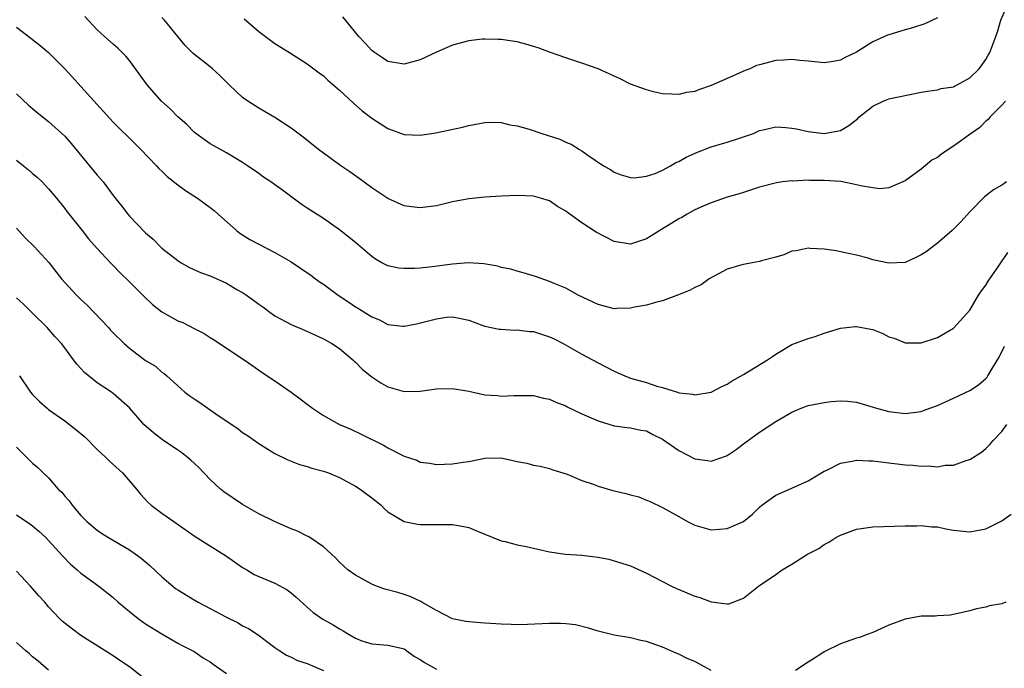
# Model space of a CAD drawing. Units: inches. Extents: x 2529000 to 2532000, y 1551000 to 1554000.
# Drawn here: x 2529753 to 2529875, y 1552203 to 1552283 of the extents above; entities that cross this region are included whole.
import ezdxf

# ---------------------------------------------------------------- set-up
doc = ezdxf.new("R2010")
doc.units = ezdxf.units.IN
doc.header["$MEASUREMENT"] = 0
doc.layers.add('LD25291551_2ft', color=84, linetype='Continuous')

msp = doc.modelspace()

# ---------------------------------------------------------------- linework, layer by layer
at = {"layer": 'LD25291551_2ft'}
for points, elevation in [([(2529781.19, 1552283.19), (2529783, 1552281.6), (2529783.82, 1552281), (2529784.48, 1552280.48), (2529785, 1552280.11), (2529786.81, 1552279), (2529789, 1552277.62), (2529789.81, 1552277), (2529790.5, 1552276.5), (2529791, 1552276.11), (2529791.57, 1552275.57), (2529793, 1552274.33), (2529794.73, 1552272.73), (2529795.81, 1552271.81), (2529797, 1552270.89), (2529799, 1552269.6), (2529801, 1552268.87), (2529803, 1552268.79), (2529804.93, 1552269.07), (2529808.22, 1552269.78), (2529809, 1552269.99), (2529811, 1552270.36), (2529811.61, 1552270.39), (2529813, 1552270.35), (2529814.08, 1552270.08), (2529815, 1552269.95), (2529816.48, 1552269.52), (2529818.04, 1552269), (2529820.29, 1552268.29), (2529821, 1552267.93), (2529821.68, 1552267.68), (2529822.7, 1552267), (2529823, 1552266.83), (2529823.61, 1552266.39), (2529825.68, 1552265), (2529826.53, 1552264.53), (2529827, 1552264.21), (2529827.86, 1552263.86), (2529829, 1552263.53), (2529829.52, 1552263.52), (2529831, 1552263.7), (2529832.06, 1552264.06), (2529833, 1552264.47), (2529833.95, 1552265), (2529834.61, 1552265.39), (2529835, 1552265.53), (2529835.92, 1552266.08), (2529837.31, 1552266.69), (2529839, 1552267.32), (2529841, 1552267.9), (2529842.37, 1552268.37), (2529843, 1552268.56), (2529844.24, 1552269), (2529845, 1552269.37), (2529845.46, 1552269.46), (2529847, 1552269.82), (2529848.26, 1552269.74), (2529849, 1552269.66), (2529849.56, 1552269.56), (2529851, 1552269.25), (2529853, 1552268.98), (2529855, 1552269.37), (2529856.03, 1552269.97), (2529857.14, 1552270.86), (2529857.28, 1552271), (2529859, 1552272.37), (2529860.31, 1552273), (2529860.8, 1552273.2), (2529861, 1552273.28), (2529865, 1552274.11), (2529865.76, 1552274.24), (2529867, 1552274.41), (2529867.46, 1552274.54), (2529869, 1552274.77), (2529869.14, 1552274.86), (2529869.45, 1552275), (2529871, 1552275.88), (2529872.19, 1552277), (2529873, 1552278.16), (2529873.31, 1552278.69), (2529873.51, 1552279), (2529874.23, 1552281), (2529874.45, 1552281.55), (2529874.86, 1552283), (2529875.72, 1552285)], 7326), ([(2529875.56, 1552263), (2529875.22, 1552262.78), (2529875, 1552262.6), (2529873.96, 1552262.04), (2529873, 1552261.27), (2529872.84, 1552261.16), (2529871, 1552259.3), (2529869.92, 1552258.08), (2529868.85, 1552257), (2529867, 1552255.43), (2529865.63, 1552254.37), (2529865, 1552253.96), (2529864.35, 1552253.65), (2529863, 1552253.05), (2529861, 1552252.94), (2529859, 1552253.37), (2529858.42, 1552253.58), (2529857, 1552253.93), (2529855.8, 1552254.2), (2529854.46, 1552254.46), (2529853, 1552254.66), (2529851.25, 1552254.75), (2529851, 1552254.79), (2529849.52, 1552254.48), (2529849, 1552254.42), (2529848.01, 1552253.99), (2529847, 1552253.7), (2529845.23, 1552253.23), (2529845, 1552253.15), (2529844.09, 1552253), (2529843, 1552252.79), (2529842.68, 1552252.68), (2529841, 1552252.19), (2529838.76, 1552251), (2529837.75, 1552250.25), (2529837, 1552249.92), (2529836.41, 1552249.59), (2529834.98, 1552249.02), (2529833, 1552248.28), (2529832.1, 1552248.1), (2529831, 1552247.76), (2529829.51, 1552247.51), (2529829, 1552247.37), (2529827.33, 1552247.33), (2529827, 1552247.3), (2529825, 1552247.82), (2529822.55, 1552249), (2529821, 1552249.85), (2529819.57, 1552250.43), (2529819, 1552250.69), (2529817.28, 1552251.28), (2529815.75, 1552251.75), (2529815, 1552251.95), (2529814.19, 1552252.19), (2529813, 1552252.43), (2529812.58, 1552252.58), (2529810.85, 1552252.85), (2529808.97, 1552252.97), (2529807, 1552252.82), (2529804.48, 1552252.48), (2529803, 1552252.34), (2529802.29, 1552252.29), (2529801, 1552252.3), (2529800.34, 1552252.34), (2529799, 1552252.63), (2529798.73, 1552252.73), (2529798.25, 1552253), (2529797.44, 1552253.43), (2529797, 1552253.76), (2529795, 1552255.51), (2529793, 1552257.09), (2529791, 1552258.47), (2529789, 1552259.77), (2529788.24, 1552260.24), (2529786.28, 1552261.72), (2529784.52, 1552263), (2529783.59, 1552263.59), (2529783, 1552264.04), (2529781.63, 1552265), (2529781, 1552265.41), (2529779, 1552266.59), (2529777.45, 1552267.45), (2529777, 1552267.72), (2529775.21, 1552269), (2529775, 1552269.17), (2529774.1, 1552270.1), (2529773, 1552271.03), (2529772.05, 1552272.05), (2529770.96, 1552273), (2529769.18, 1552275), (2529767, 1552278.01), (2529766.55, 1552278.55), (2529765.55, 1552279.55), (2529765, 1552280.05), (2529763.91, 1552281), (2529763, 1552281.83), (2529761.47, 1552283.47)], 7330), ([(2529875.43, 1552273), (2529875, 1552272.49), (2529873.48, 1552271), (2529873.27, 1552270.73), (2529873, 1552270.5), (2529872.26, 1552269.74), (2529871.19, 1552269), (2529869, 1552267.41), (2529867.54, 1552266.46), (2529867, 1552266.03), (2529866.33, 1552265.67), (2529865, 1552264.58), (2529863, 1552263.14), (2529862.73, 1552263), (2529861, 1552262.26), (2529859.86, 1552262.14), (2529859, 1552262.25), (2529857.49, 1552262.51), (2529857, 1552262.65), (2529855.05, 1552263.05), (2529853, 1552263.19), (2529851.18, 1552263.18), (2529851, 1552263.2), (2529849.11, 1552263.11), (2529849, 1552263.12), (2529847.84, 1552263), (2529847.1, 1552262.9), (2529845, 1552262.36), (2529843.98, 1552262.02), (2529843, 1552261.71), (2529842.47, 1552261.53), (2529841, 1552261.11), (2529839, 1552260.43), (2529838, 1552260), (2529837, 1552259.53), (2529836.04, 1552259), (2529835.39, 1552258.61), (2529835, 1552258.43), (2529834.12, 1552257.88), (2529832.63, 1552257), (2529831, 1552255.96), (2529829, 1552255.31), (2529827, 1552255.64), (2529824.78, 1552256.78), (2529823, 1552257.93), (2529821.2, 1552259.2), (2529821, 1552259.38), (2529819.97, 1552259.97), (2529819, 1552260.65), (2529817.89, 1552261), (2529817, 1552261.23), (2529815, 1552261.31), (2529813, 1552261.24), (2529811, 1552261.13), (2529809, 1552260.92), (2529807, 1552260.52), (2529805, 1552260.06), (2529803, 1552259.8), (2529801.92, 1552259.92), (2529801, 1552260.04), (2529799, 1552260.94), (2529797, 1552262.27), (2529795.44, 1552263.44), (2529794.26, 1552264.26), (2529793.15, 1552265), (2529791, 1552266.55), (2529790.4, 1552267), (2529788.52, 1552268.52), (2529787, 1552269.65), (2529785, 1552270.95), (2529783.73, 1552271.73), (2529783, 1552272.11), (2529781.64, 1552273), (2529781, 1552273.46), (2529779.36, 1552275), (2529778.18, 1552276.18), (2529777.27, 1552277), (2529777, 1552277.24), (2529774.9, 1552278.9), (2529773.88, 1552279.88), (2529772.97, 1552280.97), (2529771.32, 1552283), (2529771, 1552283.34)], 7328), ([(2529867, 1552283.31), (2529865.44, 1552282.56), (2529863.93, 1552282.07), (2529863, 1552281.82), (2529861, 1552281.21), (2529860.85, 1552281.15), (2529859, 1552280.32), (2529857, 1552279.06), (2529855.61, 1552278.39), (2529855, 1552278.06), (2529853.86, 1552277.86), (2529853, 1552277.73), (2529851, 1552277.95), (2529849.98, 1552278.02), (2529849, 1552278.16), (2529847.94, 1552278.06), (2529847, 1552278.02), (2529845, 1552277.5), (2529844.62, 1552277.38), (2529843.78, 1552277), (2529843, 1552276.68), (2529842.39, 1552276.39), (2529841, 1552275.81), (2529839, 1552274.91), (2529837.55, 1552274.45), (2529837, 1552274.18), (2529835.95, 1552274.05), (2529835, 1552273.8), (2529834.14, 1552273.86), (2529833, 1552273.88), (2529831.86, 1552274.14), (2529831, 1552274.37), (2529829, 1552275.11), (2529827.75, 1552275.75), (2529827, 1552276.07), (2529826.37, 1552276.37), (2529825, 1552276.97), (2529823, 1552277.7), (2529821, 1552278.34), (2529819, 1552279.04), (2529817.6, 1552279.6), (2529817, 1552279.76), (2529816.05, 1552280.05), (2529815, 1552280.31), (2529814.41, 1552280.41), (2529813, 1552280.61), (2529812.63, 1552280.63), (2529811, 1552280.66), (2529810.64, 1552280.64), (2529809, 1552280.46), (2529807, 1552279.92), (2529805, 1552279.05), (2529803, 1552278.1), (2529801, 1552277.57), (2529799, 1552277.9), (2529798.33, 1552278.33), (2529797.33, 1552279), (2529797, 1552279.24), (2529796.16, 1552280.16), (2529795.41, 1552281), (2529793.43, 1552283.43)], 7324), ([(2529753, 1552282.14), (2529754.79, 1552280.79), (2529755, 1552280.61), (2529755.92, 1552279.92), (2529757, 1552279), (2529759, 1552277), (2529759.94, 1552275.94), (2529761, 1552274.82), (2529765, 1552270.4), (2529765.69, 1552269.69), (2529767, 1552268.41), (2529768.41, 1552267), (2529770.33, 1552265), (2529770.65, 1552264.65), (2529771, 1552264.33), (2529771.67, 1552263.67), (2529773, 1552262.63), (2529773.93, 1552261.93), (2529775.41, 1552261), (2529777, 1552259.85), (2529777.47, 1552259.47), (2529778, 1552259), (2529780.23, 1552257), (2529780.65, 1552256.65), (2529781, 1552256.46), (2529781.88, 1552255.88), (2529785, 1552254.27), (2529787, 1552253.12), (2529789.45, 1552251.45), (2529790.04, 1552251), (2529790.6, 1552250.6), (2529791, 1552250.35), (2529792.82, 1552249), (2529794.14, 1552248.14), (2529795, 1552247.55), (2529795.36, 1552247.36), (2529797, 1552246.3), (2529797.95, 1552245.95), (2529799, 1552245.38), (2529800.83, 1552245.17), (2529801, 1552245.17), (2529802.55, 1552245.45), (2529804.16, 1552245.84), (2529805, 1552246.08), (2529806.25, 1552246.25), (2529807, 1552246.31), (2529809, 1552245.88), (2529810.75, 1552245.25), (2529811, 1552245.14), (2529812.78, 1552244.78), (2529813, 1552244.78), (2529814.67, 1552244.67), (2529815, 1552244.7), (2529816.5, 1552244.5), (2529817, 1552244.48), (2529819, 1552243.84), (2529819.58, 1552243.58), (2529820.67, 1552243), (2529823, 1552241.69), (2529824.32, 1552241), (2529825, 1552240.62), (2529827, 1552239.57), (2529828.31, 1552239), (2529829, 1552238.74), (2529831, 1552238.17), (2529832.26, 1552237.74), (2529833, 1552237.56), (2529834.94, 1552236.94), (2529835, 1552236.91), (2529836.73, 1552236.73), (2529837, 1552236.64), (2529839, 1552237), (2529840.32, 1552237.68), (2529841, 1552237.96), (2529841.61, 1552238.39), (2529843, 1552239.17), (2529845.99, 1552241), (2529846.59, 1552241.41), (2529847, 1552241.71), (2529849, 1552242.87), (2529851, 1552243.62), (2529851.89, 1552243.89), (2529853, 1552244.27), (2529855, 1552244.89), (2529856.87, 1552245.13), (2529857, 1552245.13), (2529858.78, 1552244.78), (2529859, 1552244.73), (2529860.24, 1552244.24), (2529861, 1552243.82), (2529861.66, 1552243.66), (2529863, 1552243.08), (2529865, 1552243.11), (2529867, 1552243.77), (2529869, 1552244.92), (2529871, 1552247.13), (2529872.11, 1552249), (2529872.46, 1552249.54), (2529873, 1552250.23), (2529873.28, 1552250.72), (2529874.63, 1552252.63), (2529875.74, 1552254.26)], 7332), ([(2529753, 1552273.88), (2529754.49, 1552272.49), (2529755.58, 1552271.58), (2529757, 1552270.46), (2529759, 1552268.65), (2529759.77, 1552267.77), (2529763, 1552263.84), (2529763.4, 1552263.4), (2529763.74, 1552263), (2529765, 1552261.3), (2529766.02, 1552260.02), (2529766.78, 1552259), (2529767, 1552258.75), (2529769, 1552256.68), (2529769.92, 1552255.92), (2529770.79, 1552255), (2529771, 1552254.8), (2529773, 1552253.26), (2529773.42, 1552253), (2529774.43, 1552252.43), (2529775.8, 1552251.8), (2529777, 1552251.37), (2529779, 1552250.46), (2529780.31, 1552249.69), (2529781, 1552249.31), (2529781.47, 1552249), (2529782.37, 1552248.37), (2529783, 1552247.88), (2529783.53, 1552247.53), (2529784.22, 1552247), (2529785, 1552246.45), (2529787, 1552245.37), (2529788.67, 1552244.67), (2529790.03, 1552244.03), (2529791, 1552243.6), (2529791.37, 1552243.37), (2529792.07, 1552243), (2529793, 1552242.38), (2529794.66, 1552241), (2529794.83, 1552240.83), (2529795, 1552240.69), (2529795.82, 1552239.82), (2529797, 1552238.88), (2529798.13, 1552238.13), (2529799, 1552237.64), (2529801, 1552237.07), (2529803, 1552237.13), (2529805, 1552237.42), (2529807, 1552237.44), (2529809, 1552237.11), (2529811, 1552236.68), (2529812.57, 1552236.57), (2529813, 1552236.48), (2529814.59, 1552236.59), (2529815, 1552236.57), (2529817, 1552236.58), (2529818.26, 1552236.25), (2529819, 1552236.13), (2529819.76, 1552235.77), (2529821, 1552235.3), (2529821.19, 1552235.19), (2529823, 1552234.33), (2529825, 1552233.43), (2529827, 1552232.84), (2529828.62, 1552232.62), (2529829, 1552232.59), (2529830.3, 1552232.3), (2529831, 1552232.21), (2529831.77, 1552231.77), (2529833, 1552231.17), (2529835, 1552229.78), (2529837, 1552228.75), (2529838.55, 1552228.55), (2529839, 1552228.44), (2529840.9, 1552229.1), (2529841, 1552229.15), (2529842.09, 1552229.91), (2529843, 1552230.6), (2529845, 1552232.05), (2529847, 1552233.35), (2529849, 1552234.5), (2529850.15, 1552235), (2529851, 1552235.32), (2529853, 1552235.73), (2529853.85, 1552235.85), (2529855, 1552235.92), (2529855.88, 1552235.88), (2529857, 1552235.75), (2529859.47, 1552235), (2529861, 1552234.6), (2529863, 1552234.36), (2529865, 1552234.61), (2529865.3, 1552234.71), (2529866.07, 1552235), (2529867, 1552235.33), (2529869, 1552236.23), (2529871, 1552237.2), (2529872.11, 1552237.89), (2529873, 1552238.7), (2529873.15, 1552238.85), (2529873.26, 1552239), (2529873.61, 1552239.61), (2529874.46, 1552241), (2529874.66, 1552241.34), (2529875.32, 1552242.68)], 7334), ([(2529753, 1552265.7), (2529753.89, 1552265), (2529754.49, 1552264.49), (2529755, 1552264.04), (2529755.57, 1552263.57), (2529756.18, 1552263), (2529757, 1552262.15), (2529757.97, 1552261), (2529759, 1552259.72), (2529759.31, 1552259.31), (2529761.16, 1552257), (2529761.95, 1552255.95), (2529763, 1552254.76), (2529764.64, 1552253), (2529765, 1552252.64), (2529765.8, 1552251.8), (2529767, 1552250.65), (2529768.81, 1552248.81), (2529769.85, 1552247.85), (2529771, 1552246.94), (2529773, 1552245.82), (2529773.6, 1552245.6), (2529775, 1552244.86), (2529776.26, 1552244.26), (2529777, 1552243.75), (2529777.48, 1552243.48), (2529779, 1552242.43), (2529781.21, 1552241), (2529782.26, 1552240.26), (2529783.44, 1552239.44), (2529785, 1552238.4), (2529787, 1552236.99), (2529788.15, 1552236.15), (2529789, 1552235.49), (2529789.66, 1552235), (2529791, 1552234.11), (2529792.98, 1552233), (2529794.4, 1552232.4), (2529795.77, 1552231.77), (2529798.43, 1552230.43), (2529799, 1552230.09), (2529800.84, 1552229.16), (2529801, 1552229.08), (2529802.56, 1552228.56), (2529803, 1552228.35), (2529804.2, 1552228.2), (2529805, 1552228.06), (2529807, 1552228.11), (2529808.32, 1552228.32), (2529809, 1552228.4), (2529811, 1552228.81), (2529813, 1552228.85), (2529815, 1552228.42), (2529816.19, 1552228.19), (2529817, 1552227.96), (2529817.82, 1552227.82), (2529819, 1552227.56), (2529819.39, 1552227.39), (2529821.16, 1552226.84), (2529823, 1552226.08), (2529824.38, 1552225.62), (2529825, 1552225.37), (2529826.84, 1552224.84), (2529828.45, 1552224.45), (2529829, 1552224.27), (2529830.03, 1552224.03), (2529831, 1552223.62), (2529831.47, 1552223.47), (2529833, 1552222.73), (2529835, 1552221.59), (2529836.08, 1552221), (2529837, 1552220.54), (2529839, 1552219.97), (2529840.05, 1552220.05), (2529841, 1552220.11), (2529843, 1552220.99), (2529844.11, 1552221.89), (2529845, 1552222.76), (2529845.27, 1552223), (2529847, 1552224.23), (2529848.69, 1552225), (2529849, 1552225.12), (2529851, 1552226.02), (2529851.61, 1552226.39), (2529853, 1552227.2), (2529853.34, 1552227.34), (2529855, 1552228.2), (2529856.44, 1552228.44), (2529857, 1552228.58), (2529858.5, 1552228.5), (2529859, 1552228.5), (2529860.32, 1552228.32), (2529863, 1552228.02), (2529863.97, 1552227.97), (2529865, 1552227.85), (2529865.89, 1552227.89), (2529867, 1552227.77), (2529867.95, 1552227.95), (2529869, 1552227.97), (2529870.55, 1552228.55), (2529871, 1552228.66), (2529872.45, 1552229.55), (2529873, 1552230.01), (2529873.5, 1552230.5), (2529873.89, 1552231), (2529875, 1552232.13), (2529875.6, 1552233)], 7336), ([(2529753, 1552257.28), (2529754.09, 1552256.09), (2529755.19, 1552255), (2529757.02, 1552253.02), (2529758.58, 1552251), (2529760.44, 1552249), (2529761, 1552248.46), (2529761.77, 1552247.77), (2529764.4, 1552245), (2529764.67, 1552244.67), (2529765, 1552244.32), (2529766.35, 1552243), (2529767, 1552242.43), (2529769, 1552240.92), (2529770.21, 1552240.21), (2529771, 1552239.48), (2529771.3, 1552239.3), (2529771.61, 1552239), (2529773.42, 1552237.42), (2529773.86, 1552237), (2529774.51, 1552236.51), (2529775, 1552236.15), (2529775.7, 1552235.7), (2529777.69, 1552234.31), (2529780.44, 1552232.44), (2529781, 1552231.99), (2529781.61, 1552231.61), (2529783, 1552230.63), (2529785, 1552229.42), (2529786.61, 1552228.61), (2529788.03, 1552228.03), (2529789, 1552227.78), (2529789.57, 1552227.57), (2529791, 1552227.23), (2529791.65, 1552227), (2529793, 1552226.44), (2529795, 1552225.35), (2529795.56, 1552225), (2529797, 1552223.92), (2529798.14, 1552223), (2529798.57, 1552222.57), (2529799, 1552222.19), (2529801, 1552220.98), (2529802.66, 1552220.66), (2529803, 1552220.62), (2529804.63, 1552220.63), (2529805, 1552220.61), (2529806.63, 1552220.63), (2529807, 1552220.61), (2529808.37, 1552220.37), (2529809, 1552220.23), (2529809.88, 1552219.88), (2529813, 1552218.59), (2529813.5, 1552218.5), (2529815, 1552218.12), (2529816.1, 1552217.9), (2529819, 1552217.25), (2529820.97, 1552216.97), (2529823, 1552216.83), (2529824.63, 1552216.63), (2529825, 1552216.57), (2529826.32, 1552216.32), (2529827, 1552216.14), (2529829, 1552215.51), (2529831, 1552214.61), (2529833, 1552213.56), (2529834.1, 1552213), (2529834.72, 1552212.72), (2529837, 1552211.76), (2529837.6, 1552211.6), (2529839, 1552211.05), (2529839.06, 1552211.06), (2529841, 1552210.79), (2529841.19, 1552210.81), (2529843, 1552211.51), (2529844.86, 1552213), (2529847, 1552214.42), (2529847.78, 1552215), (2529849, 1552215.73), (2529850.93, 1552216.93), (2529852.33, 1552217.67), (2529853, 1552218.16), (2529853.57, 1552218.43), (2529854.45, 1552219), (2529855, 1552219.31), (2529857, 1552220.06), (2529859, 1552220.34), (2529863, 1552220.47), (2529864.47, 1552220.47), (2529865, 1552220.51), (2529866.33, 1552220.33), (2529867, 1552220.32), (2529868.07, 1552220.07), (2529869, 1552219.93), (2529871, 1552219.71), (2529871.89, 1552219.89), (2529873, 1552220.08), (2529875, 1552221.09), (2529876.12, 1552221.88)], 7338), ([(2529839, 1552202.57), (2529837, 1552203.67), (2529836.05, 1552204.05), (2529835, 1552204.59), (2529834.69, 1552204.69), (2529833, 1552205.44), (2529832.29, 1552205.71), (2529831, 1552206.14), (2529830.28, 1552206.28), (2529829, 1552206.59), (2529827, 1552206.94), (2529825, 1552207.42), (2529823.81, 1552207.81), (2529822.2, 1552208.2), (2529821, 1552208.33), (2529820.37, 1552208.37), (2529819, 1552208.38), (2529816.25, 1552208.25), (2529815, 1552208.22), (2529814.23, 1552208.23), (2529813, 1552208.28), (2529811, 1552208.4), (2529810.46, 1552208.46), (2529809, 1552208.56), (2529808.64, 1552208.64), (2529807, 1552208.96), (2529805, 1552209.98), (2529803.21, 1552211), (2529803.08, 1552211.08), (2529801.73, 1552211.73), (2529801, 1552211.95), (2529800.21, 1552212.21), (2529798.63, 1552212.63), (2529797.56, 1552213), (2529797, 1552213.23), (2529795, 1552214.34), (2529794.03, 1552215), (2529793, 1552215.97), (2529792.5, 1552216.5), (2529791, 1552217.87), (2529789.33, 1552219), (2529789.12, 1552219.12), (2529789, 1552219.17), (2529787.79, 1552219.79), (2529787, 1552220.08), (2529786.37, 1552220.37), (2529784.97, 1552220.97), (2529783, 1552221.93), (2529781, 1552223.1), (2529778.68, 1552224.68), (2529778.29, 1552225), (2529777, 1552226.19), (2529775.61, 1552227.61), (2529775, 1552228.21), (2529774.59, 1552228.59), (2529774.1, 1552229), (2529773.49, 1552229.49), (2529773, 1552229.83), (2529771.09, 1552231.09), (2529769.96, 1552231.96), (2529768.79, 1552233), (2529767, 1552235.04), (2529765, 1552236.83), (2529764.76, 1552237), (2529763, 1552238.16), (2529761.42, 1552239.42), (2529761, 1552239.91), (2529760.47, 1552240.47), (2529760.06, 1552241), (2529759, 1552242.46), (2529758.57, 1552243), (2529757.82, 1552243.82), (2529756.8, 1552245), (2529755, 1552246.76), (2529753.89, 1552247.89), (2529753, 1552248.65)], 7340), ([(2529753.41, 1552239), (2529754.75, 1552237), (2529755, 1552236.7), (2529755.85, 1552235.85), (2529756.82, 1552235), (2529757, 1552234.86), (2529759, 1552233.46), (2529760.38, 1552232.38), (2529761.47, 1552231.47), (2529763, 1552229.89), (2529763.99, 1552229), (2529764.48, 1552228.48), (2529766.15, 1552227), (2529767.89, 1552225), (2529768.37, 1552224.37), (2529769.33, 1552223.33), (2529769.69, 1552223), (2529771, 1552222.04), (2529772.49, 1552221), (2529772.8, 1552220.8), (2529775.14, 1552219.14), (2529779, 1552216.72), (2529780.02, 1552216.02), (2529781, 1552215.32), (2529781.51, 1552215), (2529782.45, 1552214.45), (2529783, 1552214.19), (2529785, 1552213.36), (2529786.52, 1552212.52), (2529787, 1552212.17), (2529787.64, 1552211.64), (2529789, 1552210.38), (2529789.75, 1552209.75), (2529790.92, 1552208.92), (2529792.21, 1552208.21), (2529793, 1552207.7), (2529793.47, 1552207.47), (2529794.2, 1552207), (2529795, 1552206.54), (2529795.77, 1552206.23), (2529797, 1552205.84), (2529799, 1552205.69), (2529800.69, 1552205.31), (2529801, 1552205.23), (2529801.35, 1552205), (2529802.3, 1552204.3), (2529803, 1552203.93), (2529803.53, 1552203.53), (2529805, 1552202.72)], 7342), ([(2529753, 1552230.19), (2529755, 1552228.21), (2529755.66, 1552227.66), (2529756.31, 1552227), (2529757, 1552226.38), (2529758.18, 1552225), (2529758.62, 1552224.62), (2529759, 1552224.12), (2529759.54, 1552223.54), (2529759.9, 1552223), (2529761, 1552221.74), (2529761.72, 1552221), (2529763, 1552219.93), (2529763.55, 1552219.55), (2529764.41, 1552219), (2529767, 1552217.48), (2529767.71, 1552217), (2529768.45, 1552216.45), (2529769.54, 1552215.54), (2529771, 1552214.16), (2529772.38, 1552213), (2529772.72, 1552212.72), (2529773, 1552212.53), (2529775, 1552211.28), (2529775.49, 1552211), (2529777, 1552210.24), (2529779, 1552209.17), (2529780.45, 1552208.45), (2529781, 1552208.09), (2529781.74, 1552207.74), (2529782.95, 1552206.95), (2529785, 1552205.42), (2529785.6, 1552205), (2529786.44, 1552204.44), (2529787, 1552204.2), (2529787.81, 1552203.81), (2529789, 1552203.41), (2529789.96, 1552203), (2529791, 1552202.54)], 7344), ([(2529753, 1552221.82), (2529754.69, 1552220.69), (2529755, 1552220.44), (2529755.78, 1552219.78), (2529756.65, 1552219), (2529757, 1552218.65), (2529758.73, 1552216.73), (2529759.7, 1552215.7), (2529760.54, 1552215), (2529761, 1552214.6), (2529763.22, 1552213), (2529764.22, 1552212.22), (2529765, 1552211.57), (2529765.62, 1552211), (2529767, 1552209.86), (2529768.09, 1552209), (2529769, 1552208.35), (2529771, 1552207.08), (2529773, 1552205.93), (2529773.6, 1552205.6), (2529774.85, 1552205), (2529775, 1552204.91), (2529776.12, 1552204.12), (2529777, 1552203.64), (2529777.36, 1552203.36), (2529779, 1552202.2)], 7346), ([(2529769, 1552201.44), (2529767, 1552203.03), (2529765.79, 1552203.79), (2529765, 1552204.36), (2529761, 1552206.9), (2529759.78, 1552207.78), (2529758.68, 1552208.68), (2529758.36, 1552209), (2529757, 1552210.43), (2529756.52, 1552211), (2529755.79, 1552211.79), (2529754.77, 1552213), (2529753, 1552214.85)], 7348), ([(2529875.49, 1552211), (2529875, 1552210.81), (2529873.46, 1552210.54), (2529873, 1552210.41), (2529871.83, 1552210.17), (2529871, 1552209.92), (2529868.6, 1552209.4), (2529867, 1552209.34), (2529866.71, 1552209.29), (2529865, 1552209.27), (2529863, 1552208.92), (2529861, 1552208.15), (2529859, 1552207.27), (2529858.33, 1552207), (2529857.36, 1552206.64), (2529857, 1552206.55), (2529855, 1552205.84), (2529853, 1552204.86), (2529852.58, 1552204.58), (2529851, 1552203.58), (2529849.46, 1552202.54)], 7340), ([(2529757, 1552202.62), (2529755.71, 1552203.71), (2529755, 1552204.26), (2529754.62, 1552204.62), (2529754.16, 1552205), (2529753, 1552206.04)], 7350)]:
    msp.add_lwpolyline(points, dxfattribs=dict(at, elevation=elevation))

doc.saveas('drawing.dxf')
